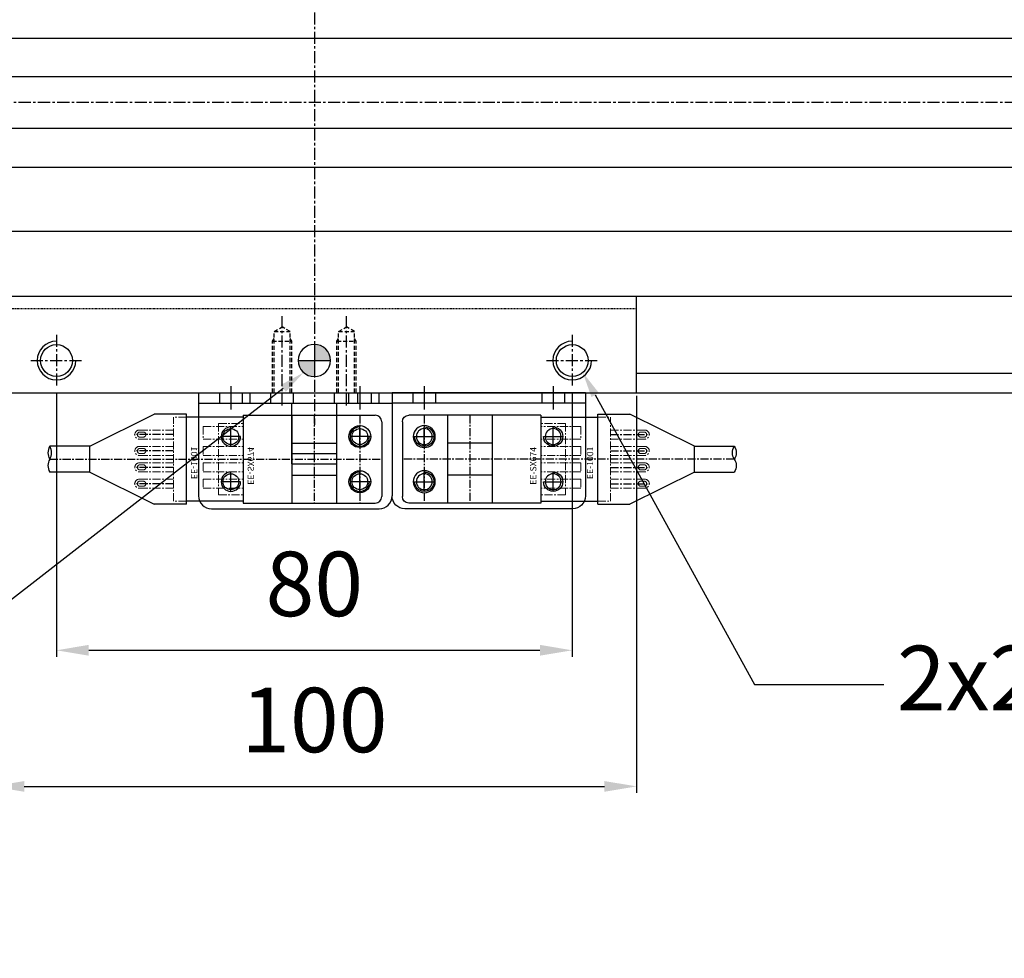
# Model space of a CAD drawing. Units: millimetres. Extents: x 0 to 19303, y 0 to 12236.
# Drawn here: x 5004 to 5156, y 6514 to 6659 of the extents above; entities that cross this region are included whole.
import ezdxf
from ezdxf import colors
from ezdxf.entities.mleader import LeaderData, LeaderLine
from ezdxf.math import Vec2, Vec3

# ---------------------------------------------------------------- set-up
doc = ezdxf.new("R2010")
doc.units = ezdxf.units.MM
for name, pattern in [('CENTER', [2, 1.25, -0.25, 0.25, -0.25]), ('CENTER2', [28.575, 19.05, -3.175, 3.175, -3.175]), ('HIDDEN', [9.525, 6.35, -3.175]), ('HIDDEN2', [0.1875, 0.125, -0.0625])]:
    doc.linetypes.add(name, pattern=pattern)
for name, color, linetype in [('1', 1, 'CENTER'), ('5', 1, 'Continuous'), ('6', 6, 'Continuous')]:
    doc.layers.add(name, color=color, linetype=linetype)
doc.layers.add('2', color=1, linetype='CENTER', lineweight=9)
doc.layers.add('AM_0', color=7, linetype='Continuous', lineweight=30)
doc.styles.get("Standard").update_dxf_attribs({"font": 'txt', "bigfont": 'whgtxt.shx'})
doc.dimstyles.new('사본 ISO-25$0', dxfattribs={"dimtxt": 4, "dimasz": 3, "dimexe": 1.25, "dimexo": 0.625, "dimtad": 1, "dimdsep": 46, "dimtxsty": 'Standard', "dimcen": 2.5, "dimclrd": 5, "dimclre": 5, "dimclrt": 2, "dimadec": 0, "dimazin": 0, "dimtfac": 1, "dimtmove": 0, "dimatfit": 3, "dimfxl": 0, "dimarcsym": 0})

# ---------------------------------------------------------------- blocks, each defined once
blk = doc.blocks.new('*D2290')
at = {"color": 5, "lineweight": -2, "ltscale": 6}
for p, q in [((5009.35, 6601.62), (5009.35, 6560.67)), ((5089.35, 6601.62), (5089.35, 6560.67)), ((5014.35, 6561.67), (5084.35, 6561.67))]:
    blk.add_line(p, q, dxfattribs=at)
at = {"color": 5, "ltscale": 6}
for points in [[(5014.35, 6562.51), (5014.35, 6560.84), (5009.35, 6561.67)], [(5084.35, 6562.51), (5084.35, 6560.84), (5089.35, 6561.67)]]:
    blk.add_solid(points, dxfattribs=at)
at = {"layer": 'Defpoints', "color": 0, "ltscale": 6}
for p in [(5009.35, 6602.62), (5089.35, 6602.62), (5089.35, 6561.67)]:
    blk.add_point(p, dxfattribs=at)
at = {"color": 2, "ltscale": 6, "insert": (5049.35, 6570.67), "char_height": 10, "attachment_point": 5}
blk.add_mtext('80', dxfattribs=at)
blk = doc.blocks.new('*D2291')
at = {"color": 5, "lineweight": -2, "ltscale": 6}
for p, q in [((4999.35, 6601.12), (4999.35, 6539.56)), ((5099.35, 6601.12), (5099.35, 6539.56)), ((5004.35, 6540.56), (5094.35, 6540.56))]:
    blk.add_line(p, q, dxfattribs=at)
at = {"color": 5, "ltscale": 6}
for points in [[(5004.35, 6541.39), (5004.35, 6539.73), (4999.35, 6540.56)], [(5094.35, 6541.39), (5094.35, 6539.73), (5099.35, 6540.56)]]:
    blk.add_solid(points, dxfattribs=at)
at = {"layer": 'Defpoints', "color": 0, "ltscale": 6}
for p in [(4999.35, 6602.12), (5099.35, 6602.12), (5099.35, 6540.56)]:
    blk.add_point(p, dxfattribs=at)
at = {"color": 2, "ltscale": 6, "insert": (5049.35, 6549.56), "char_height": 10, "attachment_point": 5}
blk.add_mtext('100', dxfattribs=at)
blk = doc.blocks.new('A$C4D8B68B5')
at = {"color": 3}
for p, q in [((6.48, 9), (16.48, 14)), ((21.48, 14), (16.48, 14)), ((21.48, 0), (21.48, 14)), ((30.28, 13.8), (30.28, 0.2)), ((30.28, 13.8), (50.78, 13.8)), ((37.83, 13.8), (37.83, 0.2)), ((44.78, 13.8), (44.78, 0.2)), ((30.28, 13.5), (21.48, 13.5)), ((51.78, 12.8), (51.78, 1.2)), ((37.83, 9.5), (44.78, 9.5)), ((6.48, 9), (0.28, 9)), ((6.48, 5), (6.48, 9)), ((6.48, 5), (0.28, 5)), ((6.48, 5), (16.48, 0)), ((37.83, 4.5), (44.78, 4.5)), ((21.48, 0), (16.48, 0)), ((30.28, 0.5), (21.48, 0.5)), ((30.28, 0.2), (50.78, 0.2))]:
    blk.add_line(p, q, dxfattribs=at)
for centre in [(48.38, 10.5), (48.38, 3.5)]:
    blk.add_circle(centre, 1.7, dxfattribs=at)
for centre, start, end in [((50.78, 12.8), 0, 90), ((50.78, 1.2), 270, 0)]:
    blk.add_arc(centre, 1, start, end, dxfattribs=at)
at = {"layer": '1'}
for p, q in [((41.31, 13.8), (41.31, 0.2)), ((48.38, 13.8), (48.38, 0.2)), ((19.48, 10.81), (13.48, 10.81)), ((50.08, 10.5), (46.68, 10.5)), ((19.48, 8.27), (13.48, 8.27)), ((0.28, 7), (51.78, 7)), ((19.48, 5.73), (13.48, 5.73)), ((19.48, 3.19), (13.48, 3.19)), ((50.08, 3.5), (46.68, 3.5))]:
    blk.add_line(p, q, dxfattribs=at)
at = {"layer": '2'}
for p, q in [((19.48, 0.5), (19.48, 13.5)), ((21.48, 13.5), (19.48, 13.5)), ((26.48, 12.55), (26.48, 1.45)), ((26.48, 12.55), (30.28, 12.55)), ((19.48, 11.51), (14.18, 11.51)), ((14.78, 11.21), (14.28, 11.21)), ((24.08, 12.05), (24.08, 10.11)), ((24.08, 12.05), (30.28, 12.05)), ((19.48, 10.11), (14.18, 10.11)), ((14.78, 10.41), (14.28, 10.41)), ((24.08, 10.11), (30.28, 10.11)), ((19.48, 8.97), (14.18, 8.97)), ((14.78, 8.67), (14.28, 8.67)), ((14.78, 7.87), (14.28, 7.87)), ((24.08, 8.97), (24.08, 7.57)), ((24.08, 8.97), (30.28, 8.97)), ((19.48, 7.57), (14.18, 7.57)), ((19.48, 6.43), (14.18, 6.43)), ((14.78, 6.13), (14.28, 6.13)), ((24.08, 7.57), (30.28, 7.57)), ((24.08, 6.43), (24.08, 5.03)), ((24.08, 6.43), (30.28, 6.43)), ((19.48, 5.03), (14.18, 5.03)), ((14.78, 5.33), (14.28, 5.33)), ((24.08, 5.03), (30.28, 5.03)), ((19.48, 3.89), (14.18, 3.89)), ((14.78, 3.59), (14.28, 3.59)), ((24.08, 3.89), (24.08, 2.49)), ((24.08, 3.89), (30.28, 3.89)), ((19.48, 2.49), (14.18, 2.49)), ((14.78, 2.79), (14.28, 2.79)), ((24.08, 2.49), (30.28, 2.49)), ((21.48, 0.5), (19.48, 0.5)), ((26.48, 1.45), (30.28, 1.45))]:
    blk.add_line(p, q, dxfattribs=at)
for centre, radius, start, end in [((14.18, 10.81), 0.7, 90, 270), ((14.28, 10.81), 0.4, 90, 270), ((14.78, 10.81), 0.4, 270, 90), ((14.18, 8.27), 0.7, 90, 270), ((14.28, 8.27), 0.4, 90, 270), ((14.78, 8.27), 0.4, 270, 90), ((14.18, 5.73), 0.7, 90, 270), ((14.28, 5.73), 0.4, 90, 270), ((14.78, 5.73), 0.4, 270, 90), ((14.18, 3.19), 0.7, 90, 270), ((14.28, 3.19), 0.4, 90, 270), ((14.78, 3.19), 0.4, 270, 90)]:
    blk.add_arc(centre, radius, start, end, dxfattribs=at)
for p in [(13.48, 10.81), (13.48, 3.19)]:
    blk.add_point(p, dxfattribs=at)
at = {"layer": '6'}
for centre, start, end in [((1.92, 8), 148.6262, 211.3738), ((-1.36, 8), 328.6262, 31.3738), ((1.92, 6), 148.6262, 211.3738)]:
    blk.add_arc(centre, 1.92, start, end, dxfattribs=at)
at = {"layer": '5', "text_generation_flag": 4, "width": 1.010162}
for s, p in [('EE-1001', (22.18, 3.91)), ('EE-SX674', (30.99, 3.03))]:
    blk.add_text(s, height=0.975, rotation=90, dxfattribs=at).set_placement(p)
blk = doc.blocks.new('A$C06372AC4')
at = {"color": 1, "linetype": 'CENTER2'}
for p, q in [((5, 19), (5, 15.4)), ((25, 19), (25, 15.4)), ((5, 9.7), (5, 12.7)), ((25, 9.7), (25, 12.7)), ((6.5, 11.2), (3.5, 11.2)), ((26.5, 11.2), (23.5, 11.2)), ((5, 2.7), (5, 5.7)), ((25, 2.7), (25, 5.7)), ((6.5, 4.2), (3.5, 4.2)), ((26.5, 4.2), (23.5, 4.2))]:
    blk.add_line(p, q, dxfattribs=at)
at = {"color": 3}
for p, q in [((0, 18), (0, 2)), ((0, 18), (30, 18)), ((3.25, 18), (3.25, 16.4)), ((6.75, 18), (6.75, 16.4)), ((23.25, 18), (23.25, 16.4)), ((26.75, 18), (26.75, 16.4)), ((30, 18), (30, 2)), ((0, 16.4), (30, 16.4)), ((2, 0), (28, 0))]:
    blk.add_line(p, q, dxfattribs=at)
for centre in [(5, 11.2), (25, 11.2), (5, 4.2), (25, 4.2)]:
    blk.add_circle(centre, 1.23, dxfattribs=at)
for centre, radius, start, end in [((5, 11.2), 1.5, 90, 0), ((25, 11.2), 1.5, 90, 0), ((5, 4.2), 1.5, 90, 0), ((25, 4.2), 1.5, 90, 0), ((2, 2), 2, 180, 270), ((28, 2), 2, 270, 0)]:
    blk.add_arc(centre, radius, start, end, dxfattribs=at)
blk = doc.blocks.new('5QARDHH')
at = {"color": 3}
for p, q in [((6318.99, 767.43), (6325.99, 767.43)), ((6318.99, 767.43), (6318.99, 758.03)), ((6325.99, 767.43), (6325.99, 758.03)), ((6312.49, 758.03), (6332.49, 758.03)), ((6312.49, 756.43), (6312.49, 758.03)), ((6332.49, 756.43), (6332.49, 758.03)), ((6312.49, 756.43), (6332.49, 756.43))]:
    blk.add_line(p, q, dxfattribs=at)
at = {"color": 3, "linetype": 'HIDDEN'}
for p, q in [((6318.99, 765.83), (6325.99, 765.83)), ((6315.74, 758.03), (6315.74, 756.43)), ((6319.24, 758.03), (6319.24, 756.43)), ((6325.59, 758.03), (6325.59, 756.43)), ((6329.24, 758.03), (6329.24, 756.43))]:
    blk.add_line(p, q, dxfattribs=at)
at = {"color": 3, "linetype": 'CENTER'}
for p, q in [((6317.49, 758.03), (6317.49, 756.43)), ((6327.49, 758.03), (6327.49, 756.43))]:
    blk.add_line(p, q, dxfattribs=at)
blk = doc.blocks.new('A$C7E5E0B44')
at = {"color": 3}
for p, q in [((0, 11), (20, 11)), ((0, 11), (0, 9.4)), ((3.25, 9.4), (3.25, 11)), ((6.75, 9.4), (6.75, 11)), ((13.1, 9.4), (13.1, 11)), ((16.75, 9.4), (16.75, 11)), ((20, 11), (20, 9.4)), ((0, 9.4), (20, 9.4)), ((6.5, 0), (6.5, 9.4)), ((13.5, 0), (13.5, 9.4)), ((6.5, 1.6), (13.5, 1.6)), ((6.5, 0), (13.5, 0))]:
    blk.add_line(p, q, dxfattribs=at)
at = {"color": 1, "linetype": 'CENTER'}
for p, q in [((5, 9.4), (5, 11)), ((15, 9.4), (15, 11))]:
    blk.add_line(p, q, dxfattribs=at)
at = {"color": 3, "xscale": -1, "rotation": 180}
blk.add_blockref('5QARDHH', (-6312.49, 767.43), dxfattribs=at)
blk.add_blockref('5QARDHH', (-6312.49, 767.43), dxfattribs=at)
blk = doc.blocks.new('A$C0F995D1F')
at = {"linetype": 'Continuous'}
h = blk.add_hatch(color=0, dxfattribs=at)
h.paths.add_polyline_path([(-2.5, 0, 0.414214), (0, -2.5), (0, 0)])
h.paths.add_polyline_path([(0, 2.5), (0, 0), (2.5, 0, 0.414214)])
at = {"color": 1, "linetype": 'CENTER2'}
for p, q in [((0, 2.5), (0, -2.5)), ((-2.5, 0), (2.5, 0))]:
    blk.add_line(p, q, dxfattribs=at)
at = {"color": 0, "linetype": 'Continuous'}
blk.add_circle((0, 0), 2.5, dxfattribs=at)
blk = doc.blocks.new('A$C555442DF')
at = {"color": 1, "linetype": 'CENTER', "ltscale": 1.5}
for p, q in [((55, 100), (55, 0)), ((50, 97), (50, 82.78)), ((60, 97), (60, 82.78)), ((15, 94), (15, 86)), ((95, 94), (95, 86)), ((11, 90), (19, 90)), ((91, 90), (99, 90)), ((110, 50), (0, 50)), ((50, 3), (50, 17.22)), ((60, 3), (60, 17.22)), ((15, 14), (15, 6)), ((95, 14), (95, 6)), ((11, 10), (19, 10)), ((91, 10), (99, 10))]:
    blk.add_line(p, q, dxfattribs=at)
for p, q in [((5, 95), (5, 80)), ((5, 95), (105, 95)), ((105, 80), (105, 95)), ((5, 20), (5, 5)), ((105, 5), (105, 20)), ((5, 5), (105, 5))]:
    blk.add_line(p, q)
at = {"color": 2, "linetype": 'HIDDEN', "ltscale": 0.1}
for p, q in [((48.5, 95), (48.5, 87)), ((48.75, 95), (48.75, 85.5)), ((51.25, 95), (51.25, 85.5)), ((51.5, 95), (51.5, 87)), ((58.5, 95), (58.5, 87)), ((58.75, 95), (58.75, 85.5)), ((61.25, 95), (61.25, 85.5)), ((61.5, 95), (61.5, 87)), ((48.5, 87), (51.5, 87)), ((48.5, 87), (48.75, 86.57)), ((51.5, 87), (51.25, 86.57)), ((58.5, 87), (61.5, 87)), ((58.5, 87), (58.75, 86.57)), ((61.5, 87), (61.25, 86.57)), ((48.75, 85.5), (51.25, 85.5)), ((48.75, 85.5), (50, 84.78)), ((51.25, 85.5), (50, 84.78)), ((58.75, 85.5), (61.25, 85.5)), ((58.75, 85.5), (60, 84.78)), ((61.25, 85.5), (60, 84.78)), ((48.75, 14.5), (50, 15.22)), ((48.75, 5), (48.75, 14.5)), ((48.75, 14.5), (51.25, 14.5)), ((51.25, 14.5), (50, 15.22)), ((51.25, 5), (51.25, 14.5)), ((58.75, 14.5), (60, 15.22)), ((58.75, 5), (58.75, 14.5)), ((58.75, 14.5), (61.25, 14.5)), ((61.25, 14.5), (60, 15.22)), ((61.25, 5), (61.25, 14.5)), ((48.5, 13), (48.75, 13.43)), ((48.5, 5), (48.5, 13)), ((48.5, 13), (51.5, 13)), ((51.5, 13), (51.25, 13.43)), ((51.5, 5), (51.5, 13)), ((58.5, 13), (58.75, 13.43)), ((58.5, 5), (58.5, 13)), ((58.5, 13), (61.5, 13)), ((61.5, 13), (61.25, 13.43)), ((61.5, 5), (61.5, 13))]:
    blk.add_line(p, q, dxfattribs=at)
at = {"color": 0, "linetype": 'HIDDEN2'}
for p, q in [((105, 82), (5, 82)), ((105, 18), (5, 18))]:
    blk.add_line(p, q, dxfattribs=at)
for centre in [(15, 90), (95, 90), (15, 10), (95, 10)]:
    blk.add_circle(centre, 2.46)
at = {"color": 3}
for centre in [(15, 90), (95, 90), (15, 10), (95, 10)]:
    blk.add_arc(centre, 3, 90, 0, dxfattribs=at)
at = {"layer": 'AM_0', "xscale": -1, "rotation": 90}
for p in [(55, 90), (55, 10)]:
    blk.add_blockref('A$C0F995D1F', p, dxfattribs=at)

msp = doc.modelspace()

# ---------------------------------------------------------------- linework, layer by layer
for p, q in [((4743.352, 6656.616), (5665.352, 6656.616)), ((5665.352, 6650.616), (4743.352, 6650.616)), ((5665.352, 6642.616), (4743.352, 6642.616)), ((4743.352, 6636.616), (5665.352, 6636.616)), ((5665.352, 6626.616), (4743.352, 6626.616)), ((4743.352, 6616.616), (5665.352, 6616.616)), ((5539.352, 6604.616), (5099.352, 6604.616)), ((4733.352, 6601.616), (5675.352, 6601.616))]:
    msp.add_line(p, q)
at = {"color": 1, "linetype": 'CENTER', "ltscale": 1.5}
msp.add_line((5680.352, 6646.616), (4728.352, 6646.616), dxfattribs=at)

# ---------------------------------------------------------------- block references
msp.add_blockref('A$C555442DF', (4994.352, 6596.616))
at = {"color": 4}
for name, p in [('A$C06372AC4', (5031.402, 6583.616)), ('A$C7E5E0B44', (5039.352, 6590.616)), ('A$C4D8B68B5', (5008.021, 6584.316))]:
    msp.add_blockref(name, p, dxfattribs=at)
at = {"xscale": -1}
for name, p in [('A$C06372AC4', (5091.402, 6583.616)), ('A$C4D8B68B5', (5114.783, 6584.316))]:
    msp.add_blockref(name, p, dxfattribs=at)

# ---------------------------------------------------------------- dimensions: what is measured, and where the dimension line sits
at = {"ltscale": 6}
for base, p1, p2, picture, middle in [((5099.352, 6540.561), (4999.352, 6602.116), (5099.352, 6602.116), '*D2291', (5049.352, 6549.561)), ((5089.352, 6561.674), (5009.352, 6602.616), (5089.352, 6602.616), '*D2290', (5049.352, 6570.674))]:
    dim = msp.add_linear_dim(base=base, p1=p1, p2=p2, dimstyle='사본 ISO-25$0', override={"dimscale": 10, "dimtxt": 1, "dimasz": 0.5, "dimexe": 0.1, "dimexo": 0.1, "dimgap": 0.4, "dimcen": 5, "dimtix": 1, "dimtmove": 1, "dimfxl": 1.135, "dimarcsym": 1}, dxfattribs=at)
    dim.commit()
    dim.dimension.update_dxf_attribs({"geometry": picture, "text_midpoint": middle})

# ---------------------------------------------------------------- leaders
at = {"color": 2, "ltscale": 3}
ml = msp.add_multileader_mtext('Standard', dxfattribs=at)
ml.set_content('2-%%C5 H7 DP6', color=2)
ml.set_leader_properties(color=5)
ml.build(insert=Vec2(0, 0))
ml.multileader.update_dxf_attribs({"dogleg_length": 0.36})
ctx = ml.context
ctx.base_point, ctx.char_height, ctx.plane_origin = Vec3(4861.844, 6554.422), 10, Vec3(4616.446, 6472.21)
ctx.text_align_type = 2
notes = []
notes.append((ctx, [(1, (1, 1, 0), (4982.87, 6554.422), (-1, 0), 17.443, [(0, [(5047.685, 6604.753)], 0, [])])]))
ctx.mtext.insert, ctx.mtext.alignment, ctx.mtext.flow_direction = Vec3(4963.427, 6560.422), 3, 5
ml = msp.add_multileader_mtext('Standard', dxfattribs=at)
ml.set_content('2x2-M6 TAP DP12', color=2)
ml.set_leader_properties(color=5)
ml.build(insert=Vec2(0, 0))
ml.multileader.update_dxf_attribs({"dogleg_length": 0.36})
ctx = ml.context
ctx.base_point, ctx.char_height, ctx.plane_origin = Vec3(5137.72, 6556.376), 10, Vec3(4877.709, 6472.21)
notes.append((ctx, [(0, (1, 1, 0), (5117.652, 6556.376), (1, 0), 20.067, [(0, [(5090.982, 6604.775)], 0, [])])]))
ctx.mtext.insert, ctx.mtext.flow_direction = Vec3(5139.72, 6562.376), 5
for ctx, leaders in notes:
    for number, flags, end, landing, length, lines in leaders:
        leader = LeaderData()
        leader.index, (leader.has_last_leader_line, leader.has_dogleg_vector, leader.attachment_direction) = number, flags
        leader.last_leader_point, leader.dogleg_vector, leader.dogleg_length = Vec3(end), Vec3(landing), length
        for number, points, colour, breaks in lines:
            line = LeaderLine()
            line.index, line.vertices, line.color, line.breaks = number, Vec3.list(points), colors.encode_raw_color(colour), breaks
            leader.lines.append(line)
        ctx.leaders.append(leader)

doc.saveas('drawing.dxf')
